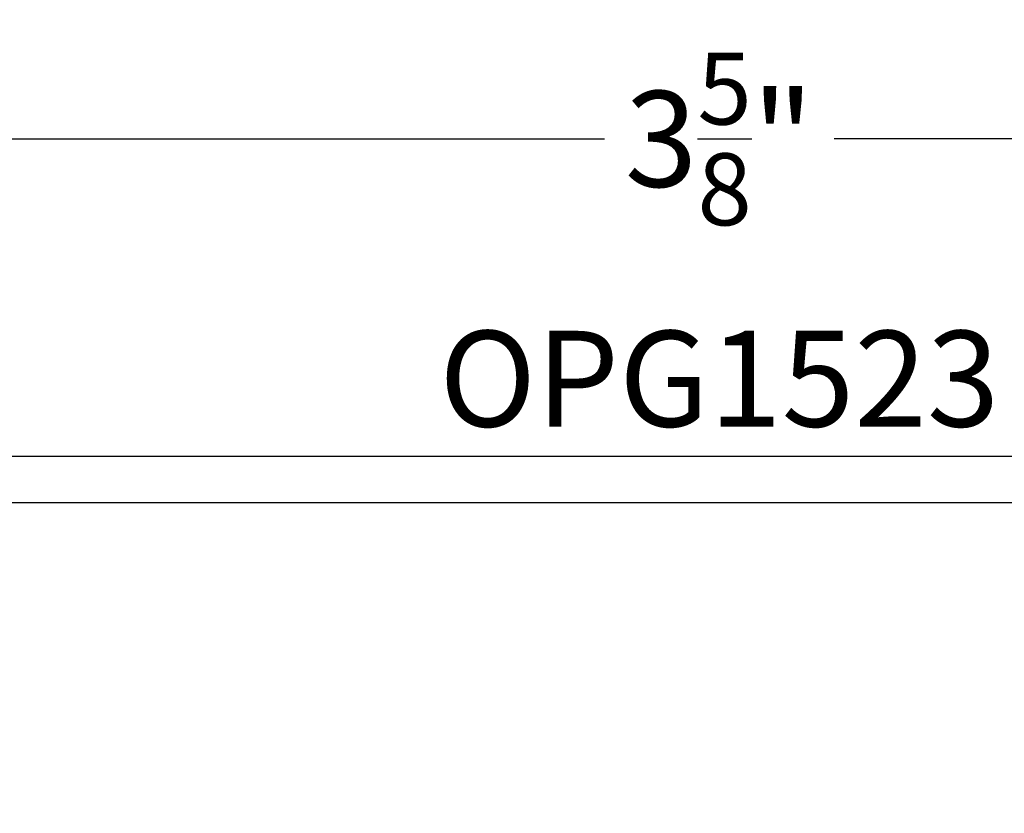
# Model space of a CAD drawing. Units: inches. Extents: x -7 to 108, y 0 to 43.
# Drawn here: x 27 to 29, y 15 to 17 of the extents above; entities that cross this region are included whole.
import ezdxf
from ezdxf import colors
from ezdxf.entities.mleader import LeaderData, LeaderLine
from ezdxf.enums import TextEntityAlignment as Align
from ezdxf.math import Vec2, Vec3

# ---------------------------------------------------------------- set-up
doc = ezdxf.new("R2010")
doc.units = ezdxf.units.IN
doc.header["$LTSCALE"] = 0.5
doc.header["$MEASUREMENT"] = 0
for name, color, linetype in [('Arcadia-Dim', 4, 'Continuous'), ('Arcadia-Profile', 6, 'Continuous'), ('Arcadia-Text', 3, 'Continuous')]:
    doc.layers.add(name, color=color, linetype=linetype)
doc.styles.get("Standard").update_dxf_attribs({"font": 'ARIALN.TTF'})
doc.dimstyles.new('Arcadia-2', dxfattribs={"dimscale": 2, "dimtxt": 0.0938, "dimasz": 0.0938, "dimexe": 0.0546, "dimexo": 0.0469, "dimgap": 0.0469, "dimtad": 0, "dimtih": 1, "dimdec": 4, "dimzin": 3, "dimdsep": 46, "dimlunit": 4, "dimtxsty": 'Standard', "dimblk": 'ARCHTICK', "dimcen": 0.0469, "dimdle": 0.0546, "dimclrd": 256, "dimclre": 256, "dimclrt": 256, "dimadec": 0, "dimazin": 0, "dimtfac": 0.75, "dimtdec": 4, "dimtix": 1, "dimtmove": 2, "dimatfit": 3, "dimfxl": 1, "dimtolj": 1, "dimtzin": 3, "dimlwd": -3, "dimlwe": -3, "dimarcsym": 0})

# ---------------------------------------------------------------- blocks, each defined once
blk = doc.blocks.new('_ArchTick')
at = {"color": 0, "linetype": 'ByBlock', "lineweight": -3, "const_width": 0.15}
blk.add_lwpolyline([(-0.5, -0.5), (0.5, 0.5)], dxfattribs=at)
blk = doc.blocks.new('*D29')
at = {"layer": 'Arcadia-Dim', "lineweight": -3, "transparency": 16777216}
for p, q in [((26.3014, 16.0383), (26.3014, 16.6851)), ((29.9013, 16.0383), (29.9013, 16.6851)), ((26.1922, 16.5759), (27.8768, 16.5759)), ((30.0105, 16.5759), (28.326, 16.5759))]:
    blk.add_line(p, q, dxfattribs=at)
at = {"layer": 'Defpoints', "color": 0, "lineweight": -3, "transparency": 16777216}
for p in [(26.3014, 16.5759), (26.3014, 15.9445), (29.9013, 15.9445)]:
    blk.add_point(p, dxfattribs=at)
at = {"layer": 'Arcadia-Dim', "lineweight": -3, "transparency": 16777216, "xscale": 0.1876, "yscale": 0.1876, "zscale": 0.1876, "rotation": 180}
blk.add_blockref('_ArchTick', (26.3014, 16.5759), dxfattribs=at)
at = {"layer": 'Arcadia-Dim', "lineweight": -3, "transparency": 16777216, "xscale": 0.1876, "yscale": 0.1876, "zscale": 0.1876}
blk.add_blockref('_ArchTick', (29.9013, 16.5759), dxfattribs=at)
at = {"layer": 'Arcadia-Dim', "lineweight": -3, "transparency": 16777216, "insert": (28.1014, 16.5759), "char_height": 0.1876, "attachment_point": 5}
blk.add_mtext('\\A1;3{\\H0.75x;\\S5/8;}"', dxfattribs=at)

msp = doc.modelspace()

# ---------------------------------------------------------------- linework, layer by layer
at = {"layer": 'Arcadia-Profile'}
msp.add_lwpolyline([(26.55439, 14.57951), (26.75439, 14.57951, 0.4142136), (26.76439, 14.58951), (26.76439, 14.71945, -0.4142136), (26.77439, 14.72945), (29.81134, 14.72945), (29.81134, 14.2344), (29.68285, 14.2344, 0.4142136), (29.67285, 14.2244), (29.67285, 14.11939, 0.4142136), (29.68285, 14.10939), (29.81134, 14.10939), (29.81134, 13.83441), (29.73134, 13.83441, 1), (29.73134, 13.7844), (29.82127, 13.7844), (29.87574, 13.72994, 0.6681786), (29.90135, 13.74054), (29.90135, 15.94451, 0.4142136), (29.89135, 15.95451), (26.31139, 15.95451, 0.4142136)], format="xyb", dxfattribs=at)
msp.add_lwpolyline([(26.77439, 14.81946, -0.4142136), (26.76439, 14.82946), (26.76439, 15.06951, 0.4142136), (26.75439, 15.07951), (26.55439, 15.07951), (26.55439, 15.32651, 0.3237684), (26.46439, 15.45093), (26.46439, 15.86451), (29.81134, 15.86451), (29.81134, 14.81946)], format="xyb", close=True, dxfattribs=at)

# ---------------------------------------------------------------- texts
at = {"layer": 'Arcadia-Text', "lineweight": -3}
msp.add_text('OPG1523', height=0.1875, dxfattribs=at).set_placement((28.10137, 15.95451), align=Align.BOTTOM_CENTER)

# ---------------------------------------------------------------- dimensions: what is measured, and where the dimension line sits
at = {"layer": 'Arcadia-Dim', "lineweight": -3}
dim = msp.add_linear_dim(base=(26.30139, 16.57587), p1=(29.90135, 15.94451), p2=(26.30139, 15.94451), dimstyle='Arcadia-2', dxfattribs=at)
dim.commit()
dim.dimension.update_dxf_attribs({"geometry": '*D29', "text_midpoint": (28.10137, 16.57587)})

# ---------------------------------------------------------------- leaders
at = {"layer": 'Arcadia-Text', "lineweight": -3}
ml = msp.add_multileader_mtext('Standard', dxfattribs=at)
ml.set_content('\\A1;OPGUCH.1\\P(2)#12 x 1/2" PHSMS\\P(2)#10 x 1" FHSMS', color=256)
ml.set_leader_properties()
ml.build(insert=Vec2(0, 0))
ml.multileader.update_dxf_attribs({"dogleg_length": 0.1875, "arrow_head_size": 0.24})
ctx = ml.context
ctx.base_point, ctx.char_height, ctx.arrow_head_size, ctx.landing_gap_size, ctx.plane_origin = Vec3(28.42524, 18.2181), 0.1875, 0.24, 0.18, Vec3(30.0777, 14.91497)
notes = []
notes.append((ctx, [(0, (1, 1, 0), (28.23774, 18.2181), (1, 0), 0.1875, [(0, [(28.02635, 19.59311)], 0, [])])]))
ctx.mtext.insert, ctx.mtext.flow_direction = Vec3(28.60524, 18.33941), 5
for ctx, leaders in notes:
    for number, flags, end, landing, length, lines in leaders:
        leader = LeaderData()
        leader.index, (leader.has_last_leader_line, leader.has_dogleg_vector, leader.attachment_direction) = number, flags
        leader.last_leader_point, leader.dogleg_vector, leader.dogleg_length = Vec3(end), Vec3(landing), length
        for number, points, colour, breaks in lines:
            line = LeaderLine()
            line.index, line.vertices, line.color, line.breaks = number, Vec3.list(points), colors.encode_raw_color(colour), breaks
            leader.lines.append(line)
        ctx.leaders.append(leader)

doc.saveas('drawing.dxf')
